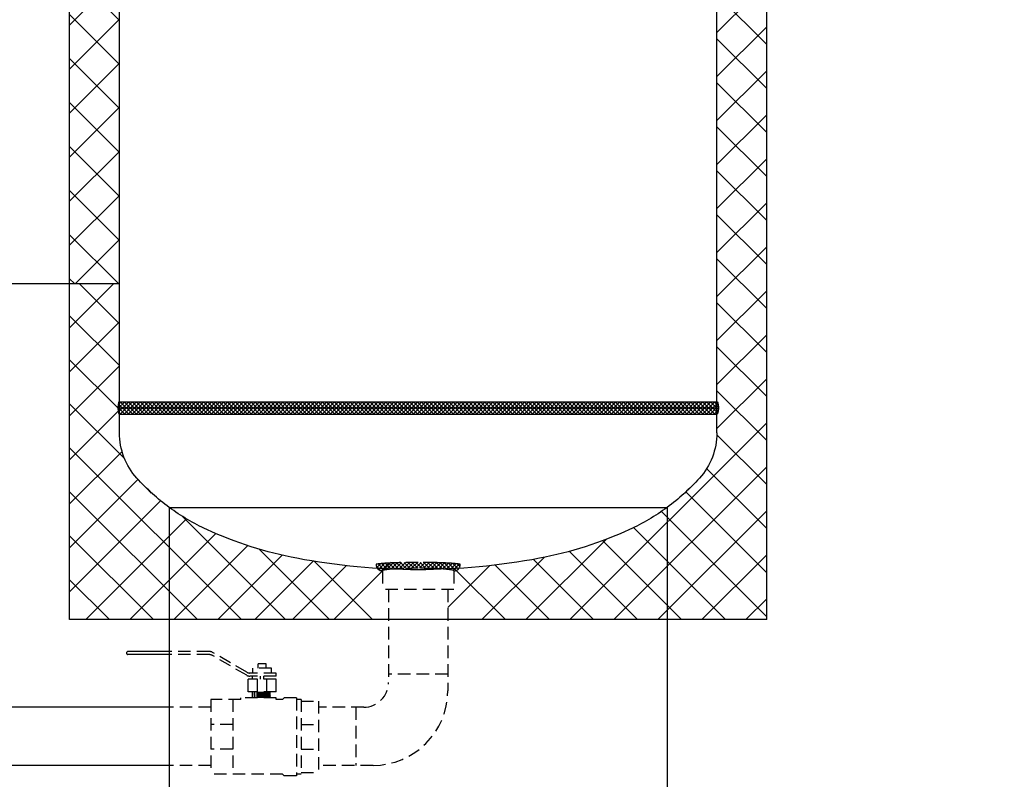
# Model space of a CAD drawing. Extents: x 197 to 415, y 6 to 174.
# Drawn here: x 329 to 369, y 39 to 69 of the extents above; entities that cross this region are included whole.
import ezdxf

# ---------------------------------------------------------------- set-up
doc = ezdxf.new("R2010")
doc.units = 0
doc.header["$LTSCALE"] = 2
doc.header["$MEASUREMENT"] = 0
doc.linetypes.add('HIDDEN', pattern=[0.375, 0.25, -0.125])
doc.layers.get('0').update_dxf_attribs({"color": 250, "linetype": 'CONTINUOUS'})
doc.layers.get('Defpoints').update_dxf_attribs({"linetype": 'CONTINUOUS'})
for name, color, linetype in [('1', 1, 'CONTINUOUS'), ('2', 3, 'CONTINUOUS'), ('dimtxt', 3, 'CONTINUOUS'), ('H1', 6, 'HIDDEN')]:
    doc.layers.add(name, color=color, linetype=linetype)
doc.dimstyles.get("Standard").update_dxf_attribs({"dimtxt": 2, "dimasz": 2, "dimexe": 1, "dimexo": 1, "dimgap": 1, "dimtad": 0, "dimtih": 1, "dimtoh": 1, "dimdec": 0, "dimzin": 0, "dimdsep": 46, "dimtxsty": 'Standard', "dimcen": 0.09, "dimclrd": 256, "dimclre": 256, "dimclrt": 4, "dimadec": 0, "dimazin": 0, "dimtfac": 1, "dimtdec": 0, "dimtofl": 0, "dimtmove": 0, "dimatfit": 3, "dimfxl": 0, "dimtolj": 1, "dimtzin": 0, "dimarcsym": 0})

# ---------------------------------------------------------------- blocks, each defined once
blk = doc.blocks.new('*X0')
at = {"color": 0}
for p, q in [((118.252, 21.202), (118.498, 21.448)), ((118.262, 21.371), (118.318, 21.427)), ((118.515, 21.174), (118.288, 21.401)), ((118.686, 21.162), (118.386, 21.462)), ((118.395, 21.185), (118.636, 21.426)), ((118.54, 21.172), (118.778, 21.41)), ((118.854, 21.154), (118.571, 21.436)), ((118.689, 21.162), (118.925, 21.397)), ((119.019, 21.147), (118.754, 21.412)), ((118.841, 21.154), (119.075, 21.388)), ((119.183, 21.142), (118.928, 21.397)), ((118.994, 21.148), (119.227, 21.381)), ((119.345, 21.139), (119.097, 21.387)), ((119.148, 21.143), (119.381, 21.376)), ((119.507, 21.137), (119.264, 21.38)), ((119.304, 21.14), (119.537, 21.373)), ((119.668, 21.135), (119.427, 21.375)), ((119.46, 21.137), (119.694, 21.371)), ((119.827, 21.134), (119.59, 21.372)), ((119.618, 21.135), (119.852, 21.37)), ((119.987, 21.134), (119.751, 21.37)), ((119.776, 21.134), (120.011, 21.37)), ((120.145, 21.135), (119.91, 21.369)), ((119.935, 21.134), (120.172, 21.371)), ((120.302, 21.137), (120.069, 21.37)), ((120.094, 21.135), (120.334, 21.374)), ((120.459, 21.139), (120.226, 21.372)), ((120.255, 21.136), (120.497, 21.378)), ((120.615, 21.142), (120.382, 21.375)), ((120.416, 21.138), (120.663, 21.385)), ((120.77, 21.147), (120.537, 21.38)), ((120.578, 21.141), (120.831, 21.394)), ((120.923, 21.152), (120.689, 21.386)), ((120.742, 21.146), (121.003, 21.407)), ((121.075, 21.16), (120.84, 21.395)), ((120.907, 21.152), (121.184, 21.428)), ((121.225, 21.169), (120.988, 21.406)), ((121.074, 21.159), (121.384, 21.47)), ((121.371, 21.181), (121.131, 21.421)), ((121.244, 21.17), (121.494, 21.421)), ((121.515, 21.197), (121.27, 21.442)), ((121.581, 21.29), (121.405, 21.466)), ((118.339, 21.191), (118.227, 21.303)), ((121.418, 21.186), (121.565, 21.333))]:
    blk.add_line(p, q, dxfattribs=at)
blk = doc.blocks.new('*X1')
at = {"color": 0}
for p, q in [((122.88, -17.127), (123.153, -16.854)), ((122.891, -16.957), (122.994, -16.854)), ((122.895, -17.271), (123.312, -16.854)), ((123.314, -17.354), (122.896, -16.936)), ((122.971, -17.354), (123.471, -16.854)), ((123.473, -17.354), (122.973, -16.854)), ((123.13, -17.354), (123.63, -16.854)), ((123.633, -17.354), (123.133, -16.854)), ((123.289, -17.354), (123.789, -16.854)), ((123.792, -17.354), (123.292, -16.854)), ((123.448, -17.354), (123.948, -16.854)), ((123.951, -17.354), (123.451, -16.854)), ((123.607, -17.354), (124.107, -16.854)), ((124.11, -17.354), (123.61, -16.854)), ((123.766, -17.354), (124.266, -16.854)), ((124.269, -17.354), (123.769, -16.854)), ((123.926, -17.354), (124.426, -16.854)), ((124.428, -17.354), (123.928, -16.854)), ((124.085, -17.354), (124.585, -16.854)), ((124.587, -17.354), (124.087, -16.854)), ((124.244, -17.354), (124.744, -16.854)), ((124.746, -17.354), (124.246, -16.854)), ((124.403, -17.354), (124.903, -16.854)), ((124.905, -17.354), (124.405, -16.854)), ((124.562, -17.354), (125.062, -16.854)), ((125.064, -17.354), (124.564, -16.854)), ((124.721, -17.354), (125.221, -16.854)), ((125.224, -17.354), (124.724, -16.854)), ((124.88, -17.354), (125.38, -16.854)), ((125.383, -17.354), (124.883, -16.854)), ((125.039, -17.354), (125.539, -16.854)), ((125.542, -17.354), (125.042, -16.854)), ((125.198, -17.354), (125.698, -16.854)), ((125.701, -17.354), (125.201, -16.854)), ((125.357, -17.354), (125.857, -16.854)), ((125.86, -17.354), (125.36, -16.854)), ((125.516, -17.354), (126.016, -16.854)), ((126.019, -17.354), (125.519, -16.854)), ((125.676, -17.354), (126.176, -16.854)), ((126.178, -17.354), (125.678, -16.854)), ((125.835, -17.354), (126.335, -16.854)), ((126.337, -17.354), (125.837, -16.854)), ((125.994, -17.354), (126.494, -16.854)), ((126.496, -17.354), (125.996, -16.854)), ((126.153, -17.354), (126.653, -16.854)), ((126.655, -17.354), (126.155, -16.854)), ((126.312, -17.354), (126.812, -16.854)), ((126.815, -17.354), (126.315, -16.854)), ((126.471, -17.354), (126.971, -16.854)), ((126.974, -17.354), (126.474, -16.854)), ((126.63, -17.354), (127.13, -16.854)), ((127.133, -17.354), (126.633, -16.854)), ((126.789, -17.354), (127.289, -16.854)), ((127.292, -17.354), (126.792, -16.854)), ((126.948, -17.354), (127.448, -16.854)), ((127.451, -17.354), (126.951, -16.854)), ((127.107, -17.354), (127.607, -16.854)), ((127.61, -17.354), (127.11, -16.854)), ((127.267, -17.354), (127.767, -16.854)), ((127.769, -17.354), (127.269, -16.854)), ((127.426, -17.354), (127.926, -16.854)), ((127.928, -17.354), (127.428, -16.854)), ((127.585, -17.354), (128.085, -16.854)), ((128.087, -17.354), (127.587, -16.854)), ((127.744, -17.354), (128.244, -16.854)), ((128.246, -17.354), (127.746, -16.854)), ((127.903, -17.354), (128.403, -16.854)), ((128.406, -17.354), (127.906, -16.854)), ((128.062, -17.354), (128.562, -16.854)), ((128.565, -17.354), (128.065, -16.854)), ((128.221, -17.354), (128.721, -16.854)), ((128.724, -17.354), (128.224, -16.854)), ((128.38, -17.354), (128.88, -16.854)), ((128.883, -17.354), (128.383, -16.854)), ((128.539, -17.354), (129.039, -16.854)), ((129.042, -17.354), (128.542, -16.854)), ((128.698, -17.354), (129.198, -16.854)), ((129.201, -17.354), (128.701, -16.854)), ((128.858, -17.354), (129.358, -16.854)), ((129.36, -17.354), (128.86, -16.854)), ((129.017, -17.354), (129.517, -16.854)), ((129.519, -17.354), (129.019, -16.854)), ((129.176, -17.354), (129.676, -16.854)), ((129.678, -17.354), (129.178, -16.854)), ((129.335, -17.354), (129.835, -16.854)), ((129.837, -17.354), (129.337, -16.854)), ((129.494, -17.354), (129.994, -16.854)), ((129.997, -17.354), (129.497, -16.854)), ((129.653, -17.354), (130.153, -16.854)), ((130.156, -17.354), (129.656, -16.854)), ((129.812, -17.354), (130.312, -16.854)), ((130.315, -17.354), (129.815, -16.854)), ((129.971, -17.354), (130.471, -16.854)), ((130.474, -17.354), (129.974, -16.854)), ((130.13, -17.354), (130.63, -16.854)), ((130.633, -17.354), (130.133, -16.854)), ((130.289, -17.354), (130.789, -16.854)), ((130.792, -17.354), (130.292, -16.854)), ((130.449, -17.354), (130.949, -16.854)), ((130.951, -17.354), (130.451, -16.854)), ((130.608, -17.354), (131.108, -16.854)), ((131.11, -17.354), (130.61, -16.854)), ((130.767, -17.354), (131.267, -16.854)), ((131.269, -17.354), (130.769, -16.854)), ((130.926, -17.354), (131.426, -16.854)), ((131.428, -17.354), (130.928, -16.854)), ((131.085, -17.354), (131.585, -16.854)), ((131.588, -17.354), (131.088, -16.854)), ((131.244, -17.354), (131.744, -16.854)), ((131.747, -17.354), (131.247, -16.854)), ((131.403, -17.354), (131.903, -16.854)), ((131.906, -17.354), (131.406, -16.854)), ((131.562, -17.354), (132.062, -16.854)), ((132.065, -17.354), (131.565, -16.854)), ((131.721, -17.354), (132.221, -16.854)), ((132.224, -17.354), (131.724, -16.854)), ((131.88, -17.354), (132.38, -16.854)), ((132.383, -17.354), (131.883, -16.854)), ((132.04, -17.354), (132.54, -16.854)), ((132.542, -17.354), (132.042, -16.854)), ((132.199, -17.354), (132.699, -16.854)), ((132.701, -17.354), (132.201, -16.854)), ((132.358, -17.354), (132.858, -16.854)), ((132.86, -17.354), (132.36, -16.854)), ((132.517, -17.354), (133.017, -16.854)), ((133.019, -17.354), (132.519, -16.854)), ((132.676, -17.354), (133.176, -16.854)), ((133.179, -17.354), (132.679, -16.854)), ((132.835, -17.354), (133.335, -16.854)), ((133.338, -17.354), (132.838, -16.854)), ((132.994, -17.354), (133.494, -16.854)), ((133.497, -17.354), (132.997, -16.854)), ((133.153, -17.354), (133.653, -16.854)), ((133.656, -17.354), (133.156, -16.854)), ((133.312, -17.354), (133.812, -16.854)), ((133.815, -17.354), (133.315, -16.854)), ((133.471, -17.354), (133.971, -16.854)), ((133.974, -17.354), (133.474, -16.854)), ((133.631, -17.354), (134.131, -16.854)), ((134.133, -17.354), (133.633, -16.854)), ((133.79, -17.354), (134.29, -16.854)), ((134.292, -17.354), (133.792, -16.854)), ((133.949, -17.354), (134.449, -16.854)), ((134.451, -17.354), (133.951, -16.854)), ((134.108, -17.354), (134.608, -16.854)), ((134.61, -17.354), (134.11, -16.854)), ((134.267, -17.354), (134.767, -16.854)), ((134.77, -17.354), (134.27, -16.854)), ((134.426, -17.354), (134.926, -16.854)), ((134.929, -17.354), (134.429, -16.854)), ((134.585, -17.354), (135.085, -16.854)), ((135.088, -17.354), (134.588, -16.854)), ((134.744, -17.354), (135.244, -16.854)), ((135.247, -17.354), (134.747, -16.854)), ((134.903, -17.354), (135.403, -16.854)), ((135.406, -17.354), (134.906, -16.854)), ((135.062, -17.354), (135.562, -16.854)), ((135.565, -17.354), (135.065, -16.854)), ((135.222, -17.354), (135.722, -16.854)), ((135.724, -17.354), (135.224, -16.854)), ((135.381, -17.354), (135.881, -16.854)), ((135.883, -17.354), (135.383, -16.854)), ((135.54, -17.354), (136.04, -16.854)), ((136.042, -17.354), (135.542, -16.854)), ((135.699, -17.354), (136.199, -16.854)), ((136.201, -17.354), (135.701, -16.854)), ((135.858, -17.354), (136.358, -16.854)), ((136.361, -17.354), (135.861, -16.854)), ((136.017, -17.354), (136.517, -16.854)), ((136.52, -17.354), (136.02, -16.854)), ((136.176, -17.354), (136.676, -16.854)), ((136.679, -17.354), (136.179, -16.854)), ((136.335, -17.354), (136.835, -16.854)), ((136.838, -17.354), (136.338, -16.854)), ((136.494, -17.354), (136.994, -16.854)), ((136.997, -17.354), (136.497, -16.854)), ((136.653, -17.354), (137.153, -16.854)), ((137.156, -17.354), (136.656, -16.854)), ((136.813, -17.354), (137.313, -16.854)), ((137.315, -17.354), (136.815, -16.854)), ((136.972, -17.354), (137.472, -16.854)), ((137.474, -17.354), (136.974, -16.854)), ((137.131, -17.354), (137.631, -16.854)), ((137.633, -17.354), (137.133, -16.854)), ((137.29, -17.354), (137.79, -16.854)), ((137.792, -17.354), (137.292, -16.854)), ((137.449, -17.354), (137.949, -16.854)), ((137.951, -17.354), (137.451, -16.854)), ((137.608, -17.354), (138.108, -16.854)), ((138.111, -17.354), (137.611, -16.854)), ((137.767, -17.354), (138.267, -16.854)), ((138.27, -17.354), (137.77, -16.854)), ((137.926, -17.354), (138.426, -16.854)), ((138.429, -17.354), (137.929, -16.854)), ((138.085, -17.354), (138.585, -16.854)), ((138.588, -17.354), (138.088, -16.854)), ((138.244, -17.354), (138.744, -16.854)), ((138.747, -17.354), (138.247, -16.854)), ((138.404, -17.354), (138.904, -16.854)), ((138.906, -17.354), (138.406, -16.854)), ((138.563, -17.354), (139.063, -16.854)), ((139.065, -17.354), (138.565, -16.854)), ((138.722, -17.354), (139.222, -16.854)), ((139.224, -17.354), (138.724, -16.854)), ((138.881, -17.354), (139.381, -16.854)), ((139.383, -17.354), (138.883, -16.854)), ((139.04, -17.354), (139.54, -16.854)), ((139.542, -17.354), (139.042, -16.854)), ((139.199, -17.354), (139.699, -16.854)), ((139.702, -17.354), (139.202, -16.854)), ((139.358, -17.354), (139.858, -16.854)), ((139.861, -17.354), (139.361, -16.854)), ((139.517, -17.354), (140.017, -16.854)), ((140.02, -17.354), (139.52, -16.854)), ((139.676, -17.354), (140.176, -16.854)), ((140.179, -17.354), (139.679, -16.854)), ((139.835, -17.354), (140.335, -16.854)), ((140.338, -17.354), (139.838, -16.854)), ((139.995, -17.354), (140.495, -16.854)), ((140.497, -17.354), (139.997, -16.854)), ((140.154, -17.354), (140.654, -16.854)), ((140.656, -17.354), (140.156, -16.854)), ((140.313, -17.354), (140.813, -16.854)), ((140.815, -17.354), (140.315, -16.854)), ((140.472, -17.354), (140.972, -16.854)), ((140.974, -17.354), (140.474, -16.854)), ((140.631, -17.354), (141.131, -16.854)), ((141.133, -17.354), (140.633, -16.854)), ((140.79, -17.354), (141.29, -16.854)), ((141.293, -17.354), (140.793, -16.854)), ((140.949, -17.354), (141.449, -16.854)), ((141.452, -17.354), (140.952, -16.854)), ((141.108, -17.354), (141.608, -16.854)), ((141.611, -17.354), (141.111, -16.854)), ((141.267, -17.354), (141.767, -16.854)), ((141.77, -17.354), (141.27, -16.854)), ((141.426, -17.354), (141.926, -16.854)), ((141.929, -17.354), (141.429, -16.854)), ((141.585, -17.354), (142.085, -16.854)), ((142.088, -17.354), (141.588, -16.854)), ((141.745, -17.354), (142.245, -16.854)), ((142.247, -17.354), (141.747, -16.854)), ((141.904, -17.354), (142.404, -16.854)), ((142.406, -17.354), (141.906, -16.854)), ((142.063, -17.354), (142.563, -16.854)), ((142.565, -17.354), (142.065, -16.854)), ((142.222, -17.354), (142.722, -16.854)), ((142.724, -17.354), (142.224, -16.854)), ((142.381, -17.354), (142.881, -16.854)), ((142.884, -17.354), (142.384, -16.854)), ((142.54, -17.354), (143.04, -16.854)), ((143.043, -17.354), (142.543, -16.854)), ((142.699, -17.354), (143.199, -16.854)), ((143.202, -17.354), (142.702, -16.854)), ((142.858, -17.354), (143.358, -16.854)), ((143.361, -17.354), (142.861, -16.854)), ((143.017, -17.354), (143.517, -16.854)), ((143.52, -17.354), (143.02, -16.854)), ((143.176, -17.354), (143.676, -16.854)), ((143.679, -17.354), (143.179, -16.854)), ((143.336, -17.354), (143.836, -16.854)), ((143.838, -17.354), (143.338, -16.854)), ((143.495, -17.354), (143.995, -16.854)), ((143.997, -17.354), (143.497, -16.854)), ((143.654, -17.354), (144.154, -16.854)), ((144.156, -17.354), (143.656, -16.854)), ((143.813, -17.354), (144.313, -16.854)), ((144.315, -17.354), (143.815, -16.854)), ((143.972, -17.354), (144.472, -16.854)), ((144.475, -17.354), (143.975, -16.854)), ((144.131, -17.354), (144.631, -16.854)), ((144.634, -17.354), (144.134, -16.854)), ((144.29, -17.354), (144.79, -16.854)), ((144.793, -17.354), (144.293, -16.854)), ((144.449, -17.354), (144.949, -16.854)), ((144.952, -17.354), (144.452, -16.854)), ((144.608, -17.354), (145.108, -16.854)), ((145.111, -17.354), (144.611, -16.854)), ((144.767, -17.354), (145.267, -16.854)), ((145.27, -17.354), (144.77, -16.854)), ((144.927, -17.354), (145.427, -16.854)), ((145.429, -17.354), (144.929, -16.854)), ((145.086, -17.354), (145.586, -16.854)), ((145.588, -17.354), (145.088, -16.854)), ((145.245, -17.354), (145.745, -16.854)), ((145.747, -17.354), (145.247, -16.854)), ((145.404, -17.354), (145.904, -16.854)), ((145.906, -17.354), (145.406, -16.854)), ((145.563, -17.354), (146.063, -16.854)), ((146.066, -17.354), (145.566, -16.854)), ((145.722, -17.354), (146.222, -16.854)), ((146.225, -17.354), (145.725, -16.854)), ((145.881, -17.354), (146.381, -16.854)), ((146.384, -17.354), (145.884, -16.854)), ((146.04, -17.354), (146.54, -16.854)), ((146.543, -17.354), (146.043, -16.854)), ((146.199, -17.354), (146.699, -16.854)), ((146.702, -17.354), (146.202, -16.854)), ((146.358, -17.354), (146.858, -16.854)), ((146.861, -17.354), (146.361, -16.854)), ((146.518, -17.354), (146.974, -16.898)), ((146.975, -17.31), (146.52, -16.854)), ((147, -17.175), (146.679, -16.854)), ((146.998, -17.014), (146.838, -16.854)), ((123.155, -17.354), (122.88, -17.079)), ((122.996, -17.354), (122.891, -17.249)), ((146.677, -17.354), (146.999, -17.032)), ((146.836, -17.354), (146.998, -17.192))]:
    blk.add_line(p, q, dxfattribs=at)
blk = doc.blocks.new('*X3')
at = {"layer": '2', "color": 0}
for p, q in [((-27.274, -374.52), (-25.274, -372.52)), ((-25.274, -375.004), (-27.274, -373.004)), ((-27.274, -376.287), (-25.274, -374.287)), ((-25.274, -376.772), (-27.274, -374.772)), ((-27.274, -378.055), (-25.274, -376.055)), ((-25.274, -378.54), (-27.274, -376.54)), ((-27.274, -379.823), (-25.274, -377.823)), ((-25.274, -380.308), (-27.274, -378.308)), ((-27.274, -381.591), (-25.274, -379.591)), ((-25.274, -382.075), (-27.274, -380.075)), ((-27.274, -383.358), (-25.274, -381.358)), ((-25.274, -383.843), (-27.274, -381.843)), ((-27.274, -385.126), (-25.274, -383.126)), ((-25.274, -385.611), (-27.274, -383.611)), ((-27.274, -386.894), (-25.274, -384.894)), ((-25.274, -387.379), (-27.274, -385.379)), ((-27.274, -388.662), (-25.274, -386.662)), ((-25.274, -389.146), (-27.274, -387.146)), ((-27.274, -390.429), (-25.274, -388.429)), ((-25.274, -390.914), (-27.274, -388.914)), ((-27.274, -392.197), (-25.274, -390.197)), ((-25.274, -392.682), (-27.274, -390.682)), ((-27.274, -393.965), (-25.274, -391.965)), ((-25.274, -394.45), (-27.274, -392.45)), ((-27.274, -395.733), (-25.274, -393.733)), ((-25.274, -396.217), (-27.274, -394.217)), ((-27.274, -397.5), (-25.274, -395.5)), ((-25.274, -397.985), (-27.274, -395.985))]:
    blk.add_line(p, q, dxfattribs=at)
blk = doc.blocks.new('*D14')
at = {"layer": 'Defpoints', "color": 0}
for p in [(358.97, 84.724), (387.101, 84.724), (358.104, 35.224)]:
    blk.add_point(p, dxfattribs=at)
at = {"layer": 'dimtxt', "lineweight": -2}
for p, q in [((359.97, 84.724), (388.101, 84.724)), ((387.101, 82.724), (387.101, 61.974)), ((387.101, 37.224), (387.101, 57.974)), ((359.104, 35.224), (388.101, 35.224))]:
    blk.add_line(p, q, dxfattribs=at)
at = {"layer": 'dimtxt'}
for points in [[(386.768, 82.724), (387.435, 82.724), (387.101, 84.724)], [(386.768, 37.224), (387.435, 37.224), (387.101, 35.224)]]:
    blk.add_solid(points, dxfattribs=at)
at = {"layer": 'dimtxt', "color": 4, "insert": (387.101, 59.974), "char_height": 2, "attachment_point": 5}
blk.add_mtext('\\A1;49"', dxfattribs=at)

msp = doc.modelspace()

# ---------------------------------------------------------------- hatches: boundary and pattern name
at = {"layer": '2'}
h = msp.add_hatch(dxfattribs=at)
h.set_pattern_fill('ANSI37', color=6, scale=10, style=0)
h.set_pattern_definition([(45, (176.5, -6.0705), (-0.8838835, 0.8838835), []), (135, (176.5, -6.0705), (-0.8838835, -0.8838835), [])])
h.paths.add_polyline_path([(330.97, 58.474), (332.97, 58.474), (332.97, 71.224), (330.97, 71.224)])

# ---------------------------------------------------------------- linework, layer by layer
for p, q in [((332.97, 58.474), (332.97, 77.224)), ((356.97, 52.474), (356.97, 77.224)), ((315.27, 58.474), (332.97, 58.474)), ((332.97, 52.474), (332.97, 58.474)), ((332.97, 53.724), (356.97, 53.724)), ((332.97, 53.474), (356.97, 53.474)), ((332.97, 53.474), (356.97, 53.474)), ((332.97, 53.224), (356.97, 53.224)), ((334.97, 49.475), (334.97, 44.974)), ((334.97, 49.475), (354.97, 49.475)), ((354.97, 49.475), (354.97, 36.724)), ((334.97, 44.974), (334.97, 36.724)), ((333.266, 43.594), (333.266, 43.657)), ((334.97, 43.688), (333.297, 43.688)), ((334.97, 43.563), (333.297, 43.563)), ((334.97, 41.45), (312.555, 41.45)), ((334.97, 39.114), (312.555, 39.114))]:
    msp.add_line(p, q)
for points in [[(332.97, 53.724, 0.265477), (332.952, 53.714, 0.073444), (332.927, 53.65, 0.0347), (332.914, 53.577, 0.025215), (332.909, 53.474, 0.025215), (332.914, 53.371, 0.0347), (332.927, 53.297, 0.073444), (332.952, 53.234, 0.265477), (332.97, 53.224, 0.265477)], [(356.97, 53.724, -0.265477), (356.987, 53.714, -0.073444), (357.013, 53.65, -0.0347), (357.026, 53.577, -0.025215), (357.031, 53.474, -0.025215), (357.026, 53.371, -0.0347), (357.013, 53.297, -0.073444), (356.987, 53.234, -0.265477), (356.97, 53.224, -0.265477)], [(356.97, 53.724, -0.265477), (356.987, 53.714, -0.073444), (357.013, 53.65, -0.0347), (357.026, 53.577, -0.025215), (357.031, 53.474, -0.025215), (357.026, 53.371, -0.0347), (357.013, 53.297, -0.073444), (356.987, 53.234, -0.265477), (356.97, 53.224, -0.265477)], [(334.263, 50.054, -0.024195), (333.673, 50.647, -0.185815), (332.97, 52.474, -0.185815)], [(334.97, 49.475, -0.050673), (333.673, 50.647, -0.185815), (332.97, 52.474)], [(356.97, 52.474, -0.185815), (356.267, 50.647, -0.050673), (354.97, 49.475, -0.043938)], [(356.97, 52.474, -0.185815), (356.267, 50.647, -0.024195), (355.677, 50.054, -0.060611)], [(354.97, 49.475, -0.050954), (353.455, 48.585, -0.060611), (349.84, 47.432, -0.046938), (344.97, 46.974, -0.046938), (340.099, 47.432, -0.060611), (336.485, 48.585, -0.050954), (334.97, 49.475)]]:
    msp.add_lwpolyline(points, format="xyb")
for centre, start, end in [((333.297, 43.657), 90, 180), ((333.297, 43.594), 180, 270)]:
    msp.add_arc(centre, 0.0312, start, end)
at = {"layer": '1'}
for p, q in [((330.97, 58.474), (330.97, 84.724)), ((358.97, 44.974), (358.97, 84.724)), ((330.97, 44.974), (330.97, 58.474)), ((358.97, 44.974), (330.97, 44.974))]:
    msp.add_line(p, q, dxfattribs=at)
at = {"layer": '2', "color": 6}
for p, q in [((330.97, 56.695), (332.748, 58.474)), ((332.97, 56.851), (331.348, 58.474)), ((332.97, 55.178), (330.97, 57.178)), ((330.97, 54.928), (332.97, 56.928)), ((332.97, 53.41), (330.97, 55.41)), ((330.97, 53.16), (332.97, 55.16)), ((333.175, 51.438), (330.97, 53.642)), ((330.97, 51.392), (332.97, 53.392)), ((351.068, 44.974), (358.97, 52.876)), ((358.97, 50.391), (356.969, 52.392)), ((337.871, 44.974), (330.97, 51.874)), ((330.97, 49.624), (333.074, 51.728)), ((352.836, 44.974), (358.97, 51.108)), ((358.97, 48.623), (356.559, 51.034)), ((330.97, 47.857), (333.715, 50.601)), ((336.103, 44.974), (330.97, 50.107)), ((358.97, 46.855), (355.726, 50.099)), ((330.97, 46.089), (334.624, 49.743)), ((339.638, 44.974), (335.491, 49.121)), ((354.603, 44.974), (358.97, 49.34)), ((358.97, 45.088), (354.743, 49.314)), ((331.623, 44.974), (335.664, 49.015)), ((357.316, 44.974), (353.625, 48.665)), ((334.335, 44.974), (330.97, 48.339)), ((333.39, 44.974), (336.843, 48.426)), ((335.158, 44.974), (338.126, 47.941)), ((349.3, 44.974), (352.518, 48.191)), ((355.548, 44.974), (352.382, 48.14)), ((336.926, 44.974), (339.508, 47.556)), ((341.406, 44.974), (338.58, 47.799)), ((347.532, 44.974), (350.027, 47.469)), ((353.781, 44.974), (351.044, 47.71)), ((356.371, 44.974), (358.97, 47.572)), ((338.406, 44.974), (340.749, 47.317)), ((339.924, 44.974), (342.084, 47.134)), ((343.14, 44.974), (340.806, 47.308)), ((341.582, 44.974), (343.886, 47.278)), ((346.157, 45.455), (347.834, 47.131)), ((350.245, 44.974), (348.061, 47.157)), ((352.013, 44.974), (349.599, 47.387)), ((348.477, 44.974), (346.436, 47.015)), ((332.567, 44.974), (330.97, 46.571)), ((358.139, 44.974), (358.97, 45.805))]:
    msp.add_line(p, q, dxfattribs=at)
at = {"layer": 'H1'}
for p, q in [((343.532, 46.926), (343.532, 46.176)), ((346.407, 46.926), (346.407, 46.176)), ((346.407, 46.176), (343.532, 46.176)), ((343.782, 46.176), (343.782, 42.45)), ((346.157, 46.176), (346.157, 42.114)), ((336.58, 43.688), (334.97, 43.688)), ((336.58, 43.563), (334.97, 43.563)), ((338.083, 42.859), (336.705, 43.654)), ((338.083, 42.734), (336.705, 43.529)), ((338.543, 43.013), (338.543, 43.2)), ((338.864, 43.2), (338.543, 43.2)), ((338.864, 43.013), (338.864, 43.2)), ((339.266, 42.825), (338.208, 42.825)), ((338.328, 42.825), (338.328, 43.013)), ((339.08, 43.013), (338.328, 43.013)), ((339.08, 42.825), (339.08, 43.013)), ((339.266, 42.7), (339.266, 42.825)), ((346.157, 42.782), (343.782, 42.782)), ((338.141, 42.075), (338.141, 42.575)), ((339.266, 42.575), (338.141, 42.575)), ((339.266, 42.7), (338.208, 42.7)), ((338.308, 42.7), (338.308, 42.575)), ((338.516, 42.075), (338.516, 42.575)), ((338.637, 42.575), (338.637, 42.7)), ((338.77, 42.575), (338.77, 42.7)), ((338.891, 42.075), (338.891, 42.575)), ((339.266, 42.075), (339.266, 42.575)), ((339.266, 42.075), (338.141, 42.075)), ((338.308, 42.075), (338.308, 41.825)), ((338.363, 42.075), (338.426, 42.06)), ((338.363, 42.044), (338.426, 42.06)), ((338.426, 42.028), (338.363, 42.044)), ((338.426, 42.028), (338.363, 42.013)), ((338.363, 42.013), (338.426, 41.997)), ((338.363, 41.981), (338.426, 41.997)), ((338.426, 41.966), (338.363, 41.981)), ((338.426, 41.966), (338.363, 41.95)), ((338.363, 41.95), (338.426, 41.935)), ((338.363, 41.919), (338.426, 41.935)), ((338.982, 42.044), (338.426, 42.06)), ((338.982, 42.013), (338.426, 42.028)), ((338.982, 41.981), (338.426, 41.997)), ((338.982, 41.95), (338.426, 41.966)), ((338.982, 41.919), (338.426, 41.935)), ((339.044, 42.06), (338.982, 42.075)), ((338.982, 42.044), (339.044, 42.06)), ((338.982, 42.044), (339.044, 42.028)), ((339.044, 42.028), (338.982, 42.013)), ((339.044, 41.997), (338.982, 42.013)), ((338.982, 41.981), (339.044, 41.997)), ((338.982, 41.981), (339.044, 41.966)), ((339.044, 41.966), (338.982, 41.95)), ((339.044, 41.935), (338.982, 41.95)), ((338.982, 41.919), (339.044, 41.935)), ((337.848, 41.763), (336.647, 41.763)), ((336.647, 41.763), (336.647, 38.763)), ((337.522, 41.763), (337.522, 38.763)), ((339.266, 41.825), (337.848, 41.825)), ((337.848, 41.763), (337.848, 41.825)), ((338.426, 41.903), (338.363, 41.919)), ((338.426, 41.903), (338.363, 41.888)), ((338.363, 41.888), (338.426, 41.872)), ((338.363, 41.856), (338.426, 41.872)), ((338.426, 41.841), (338.363, 41.856)), ((338.426, 41.841), (338.363, 41.825)), ((338.982, 41.888), (338.426, 41.903)), ((338.982, 41.856), (338.426, 41.872)), ((338.982, 41.825), (338.426, 41.841)), ((338.982, 41.919), (339.044, 41.903)), ((339.044, 41.903), (338.982, 41.888)), ((339.044, 41.872), (338.982, 41.888)), ((338.982, 41.856), (339.044, 41.872)), ((338.982, 41.856), (339.044, 41.841)), ((339.044, 41.841), (338.982, 41.825)), ((339.266, 41.763), (339.266, 41.825)), ((339.522, 41.763), (339.266, 41.763)), ((339.522, 41.763), (339.585, 41.825)), ((340.085, 41.825), (339.585, 41.825)), ((340.085, 41.825), (340.085, 38.7)), ((340.272, 41.763), (340.085, 41.763)), ((340.272, 41.763), (340.272, 38.763)), ((340.272, 41.7), (340.96, 41.7)), ((340.96, 41.7), (340.96, 38.825)), ((336.647, 41.45), (334.97, 41.45)), ((342.782, 41.45), (340.96, 41.45)), ((342.47, 41.45), (342.47, 39.114)), ((337.522, 40.763), (336.647, 40.763)), ((340.272, 40.763), (340.96, 40.763)), ((337.522, 39.763), (336.647, 39.763)), ((340.272, 39.763), (340.96, 39.763)), ((336.647, 39.114), (334.97, 39.114)), ((339.522, 38.763), (336.647, 38.763)), ((339.522, 38.763), (339.585, 38.7)), ((340.272, 38.763), (340.085, 38.763)), ((340.272, 38.825), (340.96, 38.825)), ((343.157, 39.114), (340.96, 39.114)), ((340.085, 38.7), (339.585, 38.7))]:
    msp.add_line(p, q, dxfattribs=at)
for points in [[(346.657, 47.176, 0.37712), (346.639, 47.197, 0.018728), (346.163, 47.24, 0.007813), (345.669, 47.259, 0.005532), (344.97, 47.267, 0.005532), (344.271, 47.259, 0.007813), (343.777, 47.24, 0.018728), (343.3, 47.197, 0.37712), (343.282, 47.176, 0.37712)], [(346.407, 46.926, 0.364015), (346.387, 46.951, 0.025389), (345.986, 47.001, 0.010656), (345.565, 47.022, 0.007554), (344.97, 47.031, 0.007554), (344.375, 47.022, 0.010656), (343.953, 47.001, 0.025389), (343.553, 46.951, 0.364015), (343.532, 46.926, 0.364015)]]:
    msp.add_lwpolyline(points, format="xyb", dxfattribs=at)
for centre, radius, start, end in [((343.532, 47.176), 0.25, 180, 270), ((346.407, 47.176), 0.25, 270, 0), ((336.58, 43.438), 0.25, 60, 90), ((336.58, 43.313), 0.25, 60, 90), ((338.208, 43.075), 0.25, 240, 270), ((338.208, 42.95), 0.25, 240, 270), ((342.782, 42.45), 1, 270, 0), ((343.157, 42.114), 3, 270, 0)]:
    msp.add_arc(centre, radius, start, end, dxfattribs=at)

# ---------------------------------------------------------------- block references
msp.add_blockref('*X1', (210.029, 70.578))
at = {"layer": '2', "color": 6, "linetype": 'Continuous'}
msp.add_blockref('*X3', (384.244, 450.144), dxfattribs=at)
at = {"layer": 'H1', "rotation": 180}
msp.add_blockref('*X0', (464.872, 68.401), dxfattribs=at)

# ---------------------------------------------------------------- dimensions: what is measured, and where the dimension line sits
at = {"layer": 'dimtxt'}
dim = msp.add_linear_dim(base=(387.101, 84.724), p1=(358.104, 35.224), p2=(358.97, 84.724), angle=90, text='49"', dimstyle='Standard', override={"dimpost": '"'}, dxfattribs=at)
dim.commit()
dim.dimension.update_dxf_attribs({"geometry": '*D14', "text_midpoint": (387.101, 59.974)})

doc.saveas('drawing.dxf')
